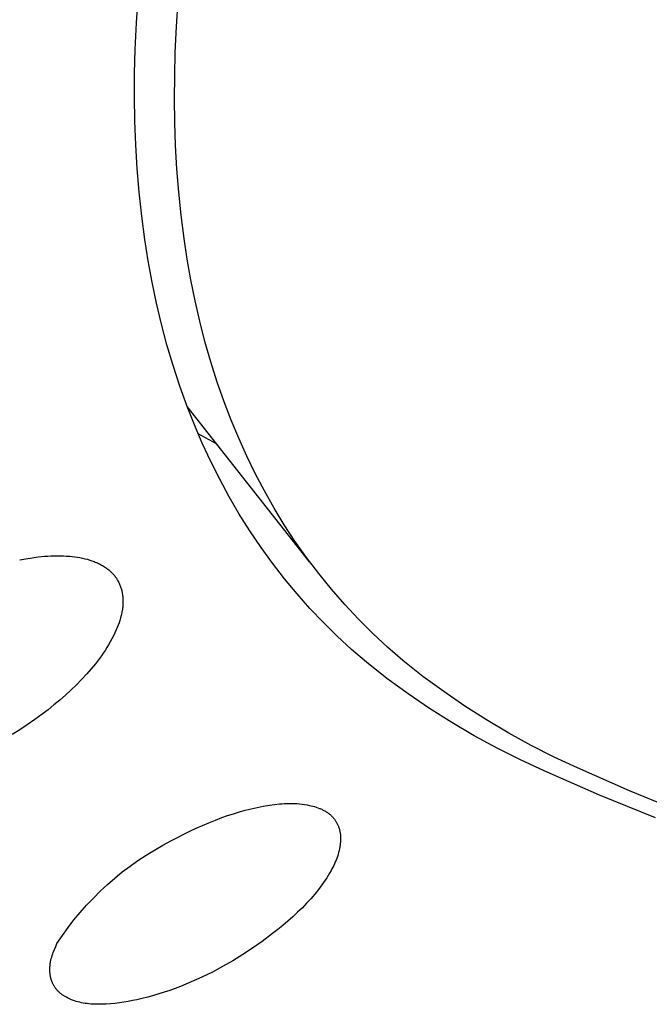
# Model space of a CAD drawing. Units: millimetres. Extents: x -192 to 161, y -361 to 391.
# Drawn here: x -140 to -131, y -147 to -133 of the extents above; entities that cross this region are included whole.
import ezdxf

# ---------------------------------------------------------------- set-up
doc = ezdxf.new("R2010")
doc.units = ezdxf.units.MM
doc.header["$MEASUREMENT"] = 0
doc.layers.add('Default', color=7, linetype='Continuous', true_color=0x000000)

msp = doc.modelspace()

# ---------------------------------------------------------------- linework, layer by layer
at = {"layer": 'Default', "color": 7, "true_color": 0xffffff}
for p, q in [((-138.459, -132.554), (-138.434, -132.163)), ((-137.871, -132.608), (-137.845, -132.227)), ((-138.477, -132.944), (-138.459, -132.554)), ((-137.889, -132.988), (-137.871, -132.608)), ((-138.486, -133.295), (-138.477, -132.944)), ((-137.898, -133.331), (-137.889, -132.988)), ((-138.487, -133.645), (-138.486, -133.295)), ((-137.901, -133.673), (-137.898, -133.331)), ((-138.482, -133.995), (-138.487, -133.645)), ((-137.896, -134.016), (-137.901, -133.673)), ((-138.469, -134.346), (-138.482, -133.995)), ((-137.885, -134.358), (-137.896, -134.016)), ((-138.448, -134.695), (-138.469, -134.346)), ((-137.866, -134.7), (-137.885, -134.358)), ((-138.419, -135.044), (-138.448, -134.695)), ((-137.839, -135.041), (-137.866, -134.7)), ((-138.382, -135.393), (-138.419, -135.044)), ((-137.804, -135.382), (-137.839, -135.041)), ((-138.336, -135.74), (-138.382, -135.393)), ((-137.761, -135.721), (-137.804, -135.382)), ((-137.715, -136.028), (-137.761, -135.721)), ((-138.287, -136.053), (-138.336, -135.74)), ((-138.23, -136.364), (-138.287, -136.053)), ((-137.661, -136.333), (-137.715, -136.028)), ((-138.165, -136.674), (-138.23, -136.364)), ((-137.599, -136.637), (-137.661, -136.333)), ((-138.092, -136.982), (-138.165, -136.674)), ((-137.53, -136.939), (-137.599, -136.637)), ((-138.011, -137.288), (-138.092, -136.982)), ((-137.453, -137.239), (-137.53, -136.939)), ((-137.921, -137.591), (-138.011, -137.288)), ((-137.368, -137.537), (-137.453, -137.239)), ((-137.823, -137.892), (-137.921, -137.591)), ((-137.274, -137.833), (-137.368, -137.537)), ((-137.716, -138.19), (-137.823, -137.892)), ((-137.171, -138.125), (-137.274, -137.833)), ((-137.608, -138.463), (-137.716, -138.19)), ((-135.918, -140.476), (-137.714, -138.193)), ((-137.069, -138.393), (-137.171, -138.125)), ((-137.492, -138.733), (-137.608, -138.463)), ((-136.958, -138.659), (-137.069, -138.393)), ((-137.283, -138.741), (-137.553, -138.592)), ((-137.368, -138.999), (-137.492, -138.733)), ((-136.84, -138.921), (-136.958, -138.659)), ((-137.236, -139.261), (-137.368, -138.999)), ((-136.714, -139.179), (-136.84, -138.921)), ((-136.58, -139.434), (-136.714, -139.179)), ((-137.097, -139.519), (-137.236, -139.261)), ((-136.438, -139.684), (-136.58, -139.434)), ((-136.949, -139.773), (-137.097, -139.519)), ((-136.793, -140.022), (-136.949, -139.773)), ((-136.289, -139.929), (-136.438, -139.684)), ((-136.131, -140.169), (-136.289, -139.929)), ((-136.628, -140.265), (-136.793, -140.022)), ((-135.961, -140.412), (-136.131, -140.169)), ((-136.46, -140.497), (-136.628, -140.265)), ((-140.175, -140.448), (-140.084, -140.431)), ((-140.084, -140.431), (-139.992, -140.416)), ((-139.992, -140.416), (-139.901, -140.404)), ((-139.901, -140.404), (-139.809, -140.394)), ((-139.809, -140.394), (-139.762, -140.391)), ((-139.762, -140.391), (-139.716, -140.388)), ((-139.716, -140.388), (-139.67, -140.386)), ((-139.67, -140.386), (-139.624, -140.386)), ((-139.624, -140.386), (-139.578, -140.386)), ((-139.578, -140.386), (-139.531, -140.387)), ((-139.531, -140.387), (-139.485, -140.39)), ((-139.485, -140.39), (-139.439, -140.393)), ((-139.439, -140.393), (-139.402, -140.397)), ((-139.402, -140.397), (-139.365, -140.401)), ((-139.365, -140.401), (-139.328, -140.407)), ((-139.328, -140.407), (-139.291, -140.413)), ((-139.291, -140.413), (-139.254, -140.42)), ((-139.254, -140.42), (-139.218, -140.429)), ((-139.218, -140.429), (-139.181, -140.438)), ((-139.181, -140.438), (-139.146, -140.449)), ((-139.146, -140.449), (-139.113, -140.459)), ((-139.113, -140.459), (-139.081, -140.471)), ((-139.081, -140.471), (-139.065, -140.478)), ((-139.065, -140.478), (-139.049, -140.484)), ((-139.049, -140.484), (-139.034, -140.491)), ((-139.034, -140.491), (-139.018, -140.498)), ((-139.018, -140.498), (-139.003, -140.506)), ((-139.003, -140.506), (-138.988, -140.514)), ((-136.284, -140.724), (-136.46, -140.497)), ((-135.782, -140.648), (-135.961, -140.412)), ((-138.988, -140.514), (-138.973, -140.522)), ((-138.973, -140.522), (-138.958, -140.531)), ((-138.958, -140.531), (-138.943, -140.539)), ((-138.943, -140.539), (-138.929, -140.549)), ((-138.929, -140.549), (-138.915, -140.558)), ((-138.915, -140.558), (-138.901, -140.568)), ((-138.901, -140.568), (-138.889, -140.576)), ((-138.889, -140.576), (-138.878, -140.585)), ((-138.878, -140.585), (-138.867, -140.594)), ((-138.867, -140.594), (-138.857, -140.603)), ((-138.857, -140.603), (-138.846, -140.612)), ((-138.846, -140.612), (-138.836, -140.622)), ((-138.836, -140.622), (-138.826, -140.631)), ((-138.826, -140.631), (-138.816, -140.641)), ((-138.816, -140.641), (-138.806, -140.652)), ((-138.806, -140.652), (-138.797, -140.662)), ((-135.595, -140.878), (-135.782, -140.648)), ((-138.797, -140.662), (-138.788, -140.673)), ((-138.788, -140.673), (-138.779, -140.683)), ((-138.779, -140.683), (-138.77, -140.695)), ((-138.77, -140.695), (-138.762, -140.706)), ((-138.762, -140.706), (-138.754, -140.717)), ((-138.754, -140.717), (-138.747, -140.729)), ((-138.747, -140.729), (-138.739, -140.741)), ((-138.739, -140.741), (-138.732, -140.753)), ((-138.732, -140.753), (-138.726, -140.765)), ((-138.726, -140.765), (-138.719, -140.778)), ((-138.719, -140.778), (-138.713, -140.79)), ((-138.713, -140.79), (-138.707, -140.803)), ((-136.101, -140.944), (-136.284, -140.724)), ((-138.707, -140.803), (-138.702, -140.816)), ((-138.702, -140.816), (-138.697, -140.829)), ((-138.697, -140.829), (-138.692, -140.842)), ((-138.692, -140.842), (-138.688, -140.856)), ((-138.688, -140.856), (-138.684, -140.869)), ((-138.684, -140.869), (-138.68, -140.882)), ((-138.68, -140.882), (-138.676, -140.896)), ((-138.676, -140.896), (-138.673, -140.91)), ((-138.673, -140.91), (-138.67, -140.923)), ((-138.67, -140.923), (-138.668, -140.937)), ((-138.668, -140.937), (-138.665, -140.953)), ((-135.911, -141.159), (-136.101, -140.944)), ((-135.401, -141.102), (-135.595, -140.878)), ((-138.665, -140.953), (-138.663, -140.968)), ((-138.663, -140.968), (-138.661, -140.984)), ((-138.661, -140.984), (-138.66, -141)), ((-138.66, -141), (-138.659, -141.016)), ((-138.659, -141.016), (-138.658, -141.031)), ((-138.658, -141.079), (-138.659, -141.095)), ((-138.658, -141.031), (-138.658, -141.047)), ((-138.658, -141.047), (-138.658, -141.063)), ((-138.658, -141.063), (-138.658, -141.079)), ((-138.675, -141.226), (-138.679, -141.245)), ((-138.672, -141.208), (-138.675, -141.226)), ((-138.669, -141.189), (-138.672, -141.208)), ((-138.666, -141.173), (-138.669, -141.189)), ((-138.664, -141.158), (-138.666, -141.173)), ((-138.662, -141.142), (-138.664, -141.158)), ((-138.661, -141.126), (-138.662, -141.142)), ((-138.659, -141.11), (-138.661, -141.126)), ((-138.659, -141.095), (-138.659, -141.11)), ((-135.714, -141.367), (-135.911, -141.159)), ((-135.199, -141.318), (-135.401, -141.102)), ((-138.716, -141.372), (-138.729, -141.407)), ((-138.704, -141.336), (-138.716, -141.372)), ((-138.693, -141.3), (-138.704, -141.336)), ((-138.684, -141.263), (-138.693, -141.3)), ((-138.679, -141.245), (-138.684, -141.263)), ((-135.51, -141.569), (-135.714, -141.367)), ((-134.989, -141.528), (-135.199, -141.318)), ((-138.777, -141.521), (-138.798, -141.565)), ((-138.757, -141.477), (-138.777, -141.521)), ((-138.743, -141.442), (-138.757, -141.477)), ((-138.729, -141.407), (-138.743, -141.442)), ((-138.844, -141.651), (-138.868, -141.693)), ((-138.821, -141.608), (-138.844, -141.651)), ((-138.798, -141.565), (-138.821, -141.608)), ((-135.299, -141.763), (-135.51, -141.569)), ((-134.773, -141.73), (-134.989, -141.528)), ((-138.92, -141.776), (-138.947, -141.816)), ((-138.894, -141.735), (-138.92, -141.776)), ((-138.868, -141.693), (-138.894, -141.735)), ((-135.082, -141.951), (-135.299, -141.763)), ((-134.549, -141.925), (-134.773, -141.73)), ((-139.004, -141.896), (-139.063, -141.973)), ((-138.975, -141.856), (-139.004, -141.896)), ((-138.947, -141.816), (-138.975, -141.856)), ((-134.78, -142.188), (-135.082, -141.951)), ((-134.252, -142.158), (-134.549, -141.925)), ((-139.125, -142.048), (-139.189, -142.122)), ((-139.063, -141.973), (-139.125, -142.048)), ((-139.265, -142.203), (-139.342, -142.283)), ((-139.189, -142.122), (-139.265, -142.203)), ((-134.47, -142.414), (-134.78, -142.188)), ((-133.947, -142.382), (-134.252, -142.158)), ((-139.422, -142.36), (-139.503, -142.435)), ((-139.342, -142.283), (-139.422, -142.36)), ((-133.636, -142.596), (-133.947, -142.382)), ((-139.587, -142.508), (-139.672, -142.579)), ((-139.503, -142.435), (-139.587, -142.508)), ((-134.153, -142.63), (-134.47, -142.414)), ((-139.758, -142.648), (-139.846, -142.715)), ((-139.672, -142.579), (-139.758, -142.648)), ((-133.829, -142.836), (-134.153, -142.63)), ((-133.317, -142.799), (-133.636, -142.596)), ((-139.954, -142.794), (-140.063, -142.87)), ((-139.846, -142.715), (-139.954, -142.794)), ((-132.992, -142.992), (-133.317, -142.799)), ((-140.174, -142.943), (-140.286, -143.014)), ((-140.063, -142.87), (-140.174, -142.943)), ((-133.498, -143.031), (-133.829, -142.836)), ((-133.161, -143.215), (-133.498, -143.031)), ((-132.66, -143.173), (-132.992, -142.992)), ((-132.818, -143.387), (-133.161, -143.215)), ((-132.323, -143.344), (-132.66, -143.173)), ((-132.47, -143.549), (-132.818, -143.387)), ((-131.981, -143.504), (-132.323, -143.344)), ((-131.658, -143.906), (-132.47, -143.549)), ((-131.216, -143.842), (-131.981, -143.504)), ((-130.836, -144.24), (-131.658, -143.906)), ((-130.442, -144.158), (-131.216, -143.842)), ((-136.948, -144.15), (-136.861, -144.126)), ((-136.861, -144.126), (-136.773, -144.104)), ((-136.773, -144.104), (-136.685, -144.084)), ((-136.685, -144.084), (-136.596, -144.066)), ((-136.596, -144.066), (-136.507, -144.051)), ((-136.507, -144.051), (-136.433, -144.041)), ((-136.433, -144.041), (-136.359, -144.033)), ((-136.359, -144.033), (-136.322, -144.03)), ((-136.322, -144.03), (-136.285, -144.028)), ((-136.285, -144.028), (-136.248, -144.027)), ((-136.248, -144.027), (-136.211, -144.026)), ((-136.211, -144.026), (-136.173, -144.026)), ((-136.173, -144.026), (-136.136, -144.027)), ((-136.136, -144.027), (-136.1, -144.029)), ((-136.1, -144.029), (-136.063, -144.032)), ((-136.063, -144.032), (-136.026, -144.036)), ((-136.026, -144.036), (-135.989, -144.041)), ((-135.989, -144.041), (-135.952, -144.047)), ((-135.952, -144.047), (-135.916, -144.055)), ((-135.916, -144.055), (-135.892, -144.06)), ((-135.892, -144.06), (-135.867, -144.066)), ((-135.867, -144.066), (-135.843, -144.073)), ((-135.843, -144.073), (-135.819, -144.081)), ((-135.819, -144.081), (-135.796, -144.089)), ((-135.796, -144.089), (-135.773, -144.098)), ((-135.773, -144.098), (-135.761, -144.102)), ((-135.761, -144.102), (-135.75, -144.107)), ((-135.75, -144.107), (-135.739, -144.112)), ((-135.739, -144.112), (-135.728, -144.118)), ((-135.728, -144.118), (-135.717, -144.123)), ((-135.717, -144.123), (-135.706, -144.129)), ((-137.396, -144.309), (-137.301, -144.271)), ((-137.301, -144.271), (-137.206, -144.235)), ((-137.206, -144.235), (-137.121, -144.205)), ((-137.121, -144.205), (-137.035, -144.177)), ((-137.035, -144.177), (-136.948, -144.15)), ((-135.706, -144.129), (-135.695, -144.135)), ((-135.695, -144.135), (-135.684, -144.141)), ((-135.684, -144.141), (-135.674, -144.147)), ((-135.674, -144.147), (-135.664, -144.154)), ((-135.664, -144.154), (-135.654, -144.161)), ((-135.654, -144.161), (-135.644, -144.168)), ((-135.644, -144.168), (-135.634, -144.175)), ((-135.634, -144.175), (-135.624, -144.183)), ((-135.624, -144.183), (-135.615, -144.191)), ((-135.615, -144.191), (-135.606, -144.199)), ((-135.606, -144.199), (-135.597, -144.207)), ((-135.597, -144.207), (-135.588, -144.216)), ((-135.588, -144.216), (-135.579, -144.225)), ((-135.579, -144.225), (-135.571, -144.234)), ((-135.571, -144.234), (-135.565, -144.242)), ((-135.565, -144.242), (-135.559, -144.249)), ((-135.559, -144.249), (-135.552, -144.257)), ((-135.552, -144.257), (-135.546, -144.265)), ((-135.546, -144.265), (-135.541, -144.273)), ((-137.674, -144.433), (-137.582, -144.39)), ((-137.582, -144.39), (-137.489, -144.348)), ((-137.489, -144.348), (-137.396, -144.309)), ((-135.541, -144.273), (-135.535, -144.282)), ((-135.535, -144.282), (-135.53, -144.29)), ((-135.53, -144.29), (-135.524, -144.298)), ((-135.524, -144.298), (-135.519, -144.307)), ((-135.519, -144.307), (-135.515, -144.316)), ((-135.515, -144.316), (-135.51, -144.325)), ((-135.51, -144.325), (-135.505, -144.334)), ((-135.505, -144.334), (-135.501, -144.343)), ((-135.501, -144.343), (-135.497, -144.352)), ((-135.497, -144.352), (-135.493, -144.361)), ((-135.493, -144.361), (-135.49, -144.37)), ((-135.49, -144.37), (-135.486, -144.382)), ((-135.486, -144.382), (-135.482, -144.394)), ((-135.482, -144.394), (-135.478, -144.406)), ((-135.478, -144.406), (-135.475, -144.418)), ((-137.945, -144.573), (-137.855, -144.525)), ((-137.855, -144.525), (-137.765, -144.478)), ((-137.765, -144.478), (-137.674, -144.433)), ((-135.475, -144.418), (-135.472, -144.431)), ((-135.472, -144.431), (-135.47, -144.443)), ((-135.47, -144.443), (-135.468, -144.455)), ((-135.468, -144.455), (-135.466, -144.468)), ((-135.466, -144.468), (-135.464, -144.48)), ((-135.464, -144.48), (-135.463, -144.493)), ((-135.463, -144.493), (-135.462, -144.505)), ((-135.462, -144.505), (-135.462, -144.518)), ((-135.462, -144.518), (-135.461, -144.53)), ((-135.461, -144.556), (-135.462, -144.568)), ((-135.461, -144.53), (-135.461, -144.543)), ((-135.461, -144.543), (-135.461, -144.556)), ((-138.196, -144.711), (-138.071, -144.64)), ((-138.071, -144.64), (-137.945, -144.573)), ((-135.476, -144.689), (-135.483, -144.718)), ((-135.474, -144.674), (-135.476, -144.689)), ((-135.471, -144.659), (-135.474, -144.674)), ((-135.469, -144.644), (-135.471, -144.659)), ((-135.467, -144.629), (-135.469, -144.644)), ((-135.465, -144.614), (-135.467, -144.629)), ((-135.463, -144.598), (-135.465, -144.614)), ((-135.462, -144.583), (-135.463, -144.598)), ((-135.462, -144.568), (-135.462, -144.583)), ((-138.437, -144.864), (-138.318, -144.785)), ((-138.318, -144.785), (-138.196, -144.711)), ((-135.518, -144.833), (-135.528, -144.86)), ((-135.508, -144.806), (-135.518, -144.833)), ((-135.499, -144.777), (-135.508, -144.806)), ((-135.491, -144.748), (-135.499, -144.777)), ((-135.483, -144.718), (-135.491, -144.748)), ((-138.668, -145.033), (-138.554, -144.947)), ((-138.554, -144.947), (-138.437, -144.864)), ((-135.588, -144.989), (-135.601, -145.014)), ((-135.575, -144.963), (-135.588, -144.989)), ((-135.562, -144.938), (-135.575, -144.963)), ((-135.55, -144.912), (-135.562, -144.938)), ((-135.539, -144.886), (-135.55, -144.912)), ((-135.528, -144.86), (-135.539, -144.886)), ((-138.886, -145.218), (-138.779, -145.124)), ((-138.779, -145.124), (-138.668, -145.033)), ((-135.665, -145.121), (-135.687, -145.155)), ((-135.643, -145.085), (-135.665, -145.121)), ((-135.622, -145.05), (-135.643, -145.085)), ((-135.601, -145.014), (-135.622, -145.05)), ((-138.991, -145.315), (-138.886, -145.218)), ((-135.759, -145.257), (-135.785, -145.29)), ((-135.735, -145.224), (-135.759, -145.257)), ((-135.711, -145.19), (-135.735, -145.224)), ((-135.687, -145.155), (-135.711, -145.19)), ((-139.191, -145.52), (-139.093, -145.416)), ((-139.093, -145.416), (-138.991, -145.315)), ((-135.899, -145.428), (-135.96, -145.494)), ((-135.841, -145.36), (-135.899, -145.428)), ((-135.785, -145.29), (-135.841, -145.36)), ((-139.285, -145.627), (-139.191, -145.52)), ((-136.023, -145.558), (-136.092, -145.626)), ((-135.96, -145.494), (-136.023, -145.558)), ((-139.377, -145.737), (-139.285, -145.627)), ((-136.162, -145.692), (-136.234, -145.756)), ((-136.092, -145.626), (-136.162, -145.692)), ((-139.547, -145.967), (-139.464, -145.851)), ((-139.464, -145.851), (-139.377, -145.737)), ((-136.308, -145.819), (-136.383, -145.88)), ((-136.234, -145.756), (-136.308, -145.819)), ((-139.627, -146.086), (-139.547, -145.967)), ((-136.459, -145.939), (-136.614, -146.054)), ((-136.383, -145.88), (-136.459, -145.939)), ((-139.664, -146.172), (-139.646, -146.128)), ((-139.646, -146.128), (-139.627, -146.086)), ((-136.755, -146.153), (-136.899, -146.247)), ((-136.614, -146.054), (-136.755, -146.153)), ((-139.71, -146.306), (-139.704, -146.284)), ((-139.704, -146.284), (-139.697, -146.261)), ((-139.697, -146.261), (-139.689, -146.238)), ((-139.689, -146.238), (-139.681, -146.216)), ((-139.681, -146.216), (-139.664, -146.172)), ((-136.899, -146.247), (-137.045, -146.337)), ((-139.732, -146.446), (-139.731, -146.434)), ((-139.731, -146.434), (-139.73, -146.422)), ((-139.73, -146.422), (-139.729, -146.411)), ((-139.729, -146.411), (-139.728, -146.399)), ((-139.728, -146.399), (-139.726, -146.387)), ((-139.726, -146.387), (-139.725, -146.376)), ((-139.725, -146.376), (-139.723, -146.364)), ((-139.723, -146.364), (-139.721, -146.352)), ((-139.721, -146.352), (-139.716, -146.329)), ((-139.716, -146.329), (-139.71, -146.306)), ((-137.194, -146.423), (-137.345, -146.504)), ((-137.045, -146.337), (-137.194, -146.423)), ((-139.732, -146.455), (-139.732, -146.446)), ((-139.732, -146.465), (-139.732, -146.455)), ((-139.732, -146.475), (-139.732, -146.465)), ((-139.732, -146.484), (-139.732, -146.475)), ((-139.731, -146.494), (-139.732, -146.484)), ((-139.731, -146.503), (-139.731, -146.494)), ((-139.73, -146.513), (-139.731, -146.503)), ((-139.729, -146.522), (-139.73, -146.513)), ((-139.728, -146.532), (-139.729, -146.522)), ((-139.727, -146.541), (-139.728, -146.532)), ((-139.725, -146.551), (-139.727, -146.541)), ((-139.724, -146.56), (-139.725, -146.551)), ((-139.722, -146.569), (-139.724, -146.56)), ((-139.72, -146.579), (-139.722, -146.569)), ((-139.718, -146.588), (-139.72, -146.579)), ((-139.716, -146.597), (-139.718, -146.588)), ((-137.499, -146.579), (-137.655, -146.65)), ((-137.345, -146.504), (-137.499, -146.579)), ((-139.713, -146.606), (-139.716, -146.597)), ((-139.711, -146.616), (-139.713, -146.606)), ((-139.708, -146.625), (-139.711, -146.616)), ((-139.705, -146.634), (-139.708, -146.625)), ((-139.702, -146.642), (-139.705, -146.634)), ((-139.698, -146.651), (-139.702, -146.642)), ((-139.695, -146.66), (-139.698, -146.651)), ((-139.691, -146.669), (-139.695, -146.66)), ((-139.687, -146.677), (-139.691, -146.669)), ((-139.683, -146.686), (-139.687, -146.677)), ((-139.679, -146.694), (-139.683, -146.686)), ((-139.674, -146.702), (-139.679, -146.694)), ((-139.669, -146.71), (-139.674, -146.702)), ((-139.665, -146.718), (-139.669, -146.71)), ((-139.659, -146.726), (-139.665, -146.718)), ((-139.654, -146.734), (-139.659, -146.726)), ((-137.814, -146.715), (-137.892, -146.745)), ((-137.734, -146.683), (-137.814, -146.715)), ((-137.655, -146.65), (-137.734, -146.683)), ((-139.648, -146.742), (-139.654, -146.734)), ((-139.643, -146.749), (-139.648, -146.742)), ((-139.636, -146.757), (-139.643, -146.749)), ((-139.63, -146.765), (-139.636, -146.757)), ((-139.624, -146.772), (-139.63, -146.765)), ((-139.617, -146.779), (-139.624, -146.772)), ((-139.61, -146.786), (-139.617, -146.779)), ((-139.603, -146.793), (-139.61, -146.786)), ((-139.596, -146.8), (-139.603, -146.793)), ((-139.588, -146.807), (-139.596, -146.8)), ((-139.581, -146.813), (-139.588, -146.807)), ((-139.573, -146.819), (-139.581, -146.813)), ((-139.565, -146.826), (-139.573, -146.819)), ((-139.557, -146.832), (-139.565, -146.826)), ((-139.549, -146.838), (-139.557, -146.832)), ((-139.541, -146.843), (-139.549, -146.838)), ((-139.533, -146.849), (-139.541, -146.843)), ((-139.524, -146.855), (-139.533, -146.849)), ((-139.507, -146.865), (-139.524, -146.855)), ((-139.489, -146.875), (-139.507, -146.865)), ((-139.471, -146.885), (-139.489, -146.875)), ((-138.292, -146.872), (-138.374, -146.892)), ((-138.211, -146.85), (-138.292, -146.872)), ((-138.131, -146.826), (-138.211, -146.85)), ((-138.051, -146.8), (-138.131, -146.826)), ((-137.971, -146.773), (-138.051, -146.8)), ((-137.892, -146.745), (-137.971, -146.773)), ((-139.453, -146.894), (-139.471, -146.885)), ((-139.434, -146.902), (-139.453, -146.894)), ((-139.416, -146.91), (-139.434, -146.902)), ((-139.397, -146.917), (-139.416, -146.91)), ((-139.371, -146.927), (-139.397, -146.917)), ((-139.345, -146.935), (-139.371, -146.927)), ((-139.319, -146.942), (-139.345, -146.935)), ((-139.293, -146.949), (-139.319, -146.942)), ((-139.266, -146.955), (-139.293, -146.949)), ((-139.24, -146.96), (-139.266, -146.955)), ((-139.213, -146.964), (-139.24, -146.96)), ((-139.186, -146.968), (-139.213, -146.964)), ((-139.159, -146.971), (-139.186, -146.968)), ((-139.132, -146.974), (-139.159, -146.971)), ((-139.105, -146.975), (-139.132, -146.974)), ((-139.078, -146.977), (-139.105, -146.975)), ((-139.024, -146.978), (-139.078, -146.977)), ((-138.97, -146.978), (-139.024, -146.978)), ((-138.905, -146.975), (-138.97, -146.978)), ((-138.84, -146.971), (-138.905, -146.975)), ((-138.776, -146.965), (-138.84, -146.971)), ((-138.711, -146.957), (-138.776, -146.965)), ((-138.647, -146.947), (-138.711, -146.957)), ((-138.583, -146.937), (-138.647, -146.947)), ((-138.519, -146.924), (-138.583, -146.937)), ((-138.455, -146.911), (-138.519, -146.924)), ((-138.374, -146.892), (-138.455, -146.911))]:
    msp.add_line(p, q, dxfattribs=at)

doc.saveas('drawing.dxf')
